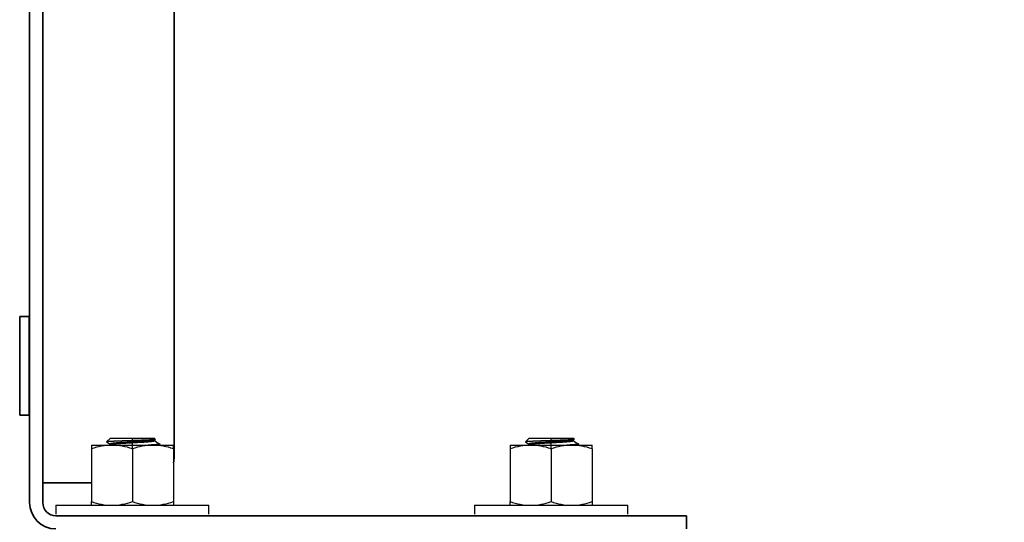
# Model space of a CAD drawing. Units: millimetres. Extents: x 38228 to 45788, y 26313 to 31659.
# Drawn here: x 40024 to 40174, y 30361 to 30437 of the extents above; entities that cross this region are included whole.
import ezdxf

# ---------------------------------------------------------------- set-up
doc = ezdxf.new("R2010")
doc.units = ezdxf.units.MM
doc.layers.add('Visible', color=7, linetype='Continuous', lineweight=35, true_color=0x22346e)
doc.layers.add('размеры', color=7, linetype='Continuous', lineweight=18)
doc.styles.add('ГОСТ 2.304', font='CS_Gost2304.shx')
doc.dimstyles.new('СПДС', dxfattribs={"dimscale": 100, "dimtxt": 2.5, "dimasz": 2.5, "dimexe": 2, "dimexo": 0.625, "dimgap": 1, "dimtad": 1, "dimdec": 0, "dimtxsty": 'ГОСТ 2.304', "dimblk": 'OBLIQUE', "dimblk1": 'OBLIQUE', "dimblk2": 'OBLIQUE', "dimcen": 2.5, "dimdle": 2, "dimadec": 0, "dimazin": 2, "dimtfac": 0.75, "dimtdec": 4, "dimtmove": 1, "dimatfit": 3, "dimfxl": 1, "dimtfill": 1, "dimtolj": 1, "dimarcsym": 1})

# ---------------------------------------------------------------- blocks, each defined once
blk = doc.blocks.new('_Oblique')
at = {"color": 0, "linetype": 'ByBlock', "lineweight": -2}
blk.add_line((-0.5, -0.5), (0.5, 0.5), dxfattribs=at)
blk = doc.blocks.new('*D29')
at = {"layer": 'Defpoints', "color": 0, "transparency": 16777216}
for p in [(40039.68, 30365.36), (41039.68, 30365.36), (41039.68, 30145.88)]:
    blk.add_point(p, dxfattribs=at)
at = {"layer": 'размеры', "color": 0, "lineweight": -2, "transparency": 16777216}
for p, q in [((40039.68, 30352.86), (40039.68, 30105.88)), ((41039.68, 30352.86), (41039.68, 30105.88)), ((39999.68, 30145.88), (41079.68, 30145.88))]:
    blk.add_line(p, q, dxfattribs=at)
at = {"layer": 'размеры', "color": 0, "lineweight": -2, "transparency": 16777216, "xscale": 50, "yscale": 50, "zscale": 50, "rotation": 180}
blk.add_blockref('_Oblique', (40039.68, 30145.88), dxfattribs=at)
at = {"layer": 'размеры', "color": 0, "lineweight": -2, "transparency": 16777216, "xscale": 50, "yscale": 50, "zscale": 50}
blk.add_blockref('_Oblique', (41039.68, 30145.88), dxfattribs=at)
at = {"layer": 'размеры', "color": 0, "transparency": 16777216, "insert": (40539.68, 30190.88), "char_height": 50, "attachment_point": 5, "style": 'ГОСТ 2.304', "bg_fill": 3, "box_fill_scale": 1.1, "bg_fill_color": 256, "bg_fill_true_color": 13158600, "bg_fill_transparency": 0}
blk.add_mtext('\\A1;1000', dxfattribs=at)
blk = doc.blocks.new('*D37')
at = {"layer": 'Defpoints', "color": 0, "transparency": 16777216}
for p in [(39537.33, 30630.86), (41537.33, 30629.36), (41537.33, 30027.65)]:
    blk.add_point(p, dxfattribs=at)
at = {"layer": 'размеры', "color": 0, "lineweight": -2, "transparency": 16777216}
for p, q in [((39537.33, 30618.36), (39537.33, 29987.65)), ((41537.33, 30616.86), (41537.33, 29987.65)), ((39497.33, 30027.65), (41577.33, 30027.65))]:
    blk.add_line(p, q, dxfattribs=at)
at = {"layer": 'размеры', "color": 0, "lineweight": -2, "transparency": 16777216, "xscale": 50, "yscale": 50, "zscale": 50, "rotation": 180}
blk.add_blockref('_Oblique', (39537.33, 30027.65), dxfattribs=at)
at = {"layer": 'размеры', "color": 0, "lineweight": -2, "transparency": 16777216, "xscale": 50, "yscale": 50, "zscale": 50}
blk.add_blockref('_Oblique', (41537.33, 30027.65), dxfattribs=at)
at = {"layer": 'размеры', "color": 0, "transparency": 16777216, "insert": (40537.33, 30074.58), "char_height": 50, "attachment_point": 5, "style": 'ГОСТ 2.304', "bg_fill": 3, "box_fill_scale": 1.1, "bg_fill_color": 256, "bg_fill_true_color": 13158600, "bg_fill_transparency": 0}
blk.add_mtext('\\A1;2000', dxfattribs=at)

msp = doc.modelspace()

# ---------------------------------------------------------------- linework, layer by layer
at = {"layer": 'Visible', "extrusion": (-1, -2e-16, 2.966e-13)}
for p, q in [((40025.58, 30363.86), (40025.58, 30459.86)), ((40027.58, 30363.86), (40027.58, 30459.86)), ((40047.58, 30370.86), (40047.58, 30459.22)), ((40024.07, 30392.19), (40024.07, 30377.19)), ((40025.52, 30392.19), (40024.07, 30392.19)), ((40025.52, 30392.19), (40025.52, 30377.19)), ((40025.58, 30388.13), (40025.52, 30388.15)), ((40025.58, 30380.79), (40025.52, 30380.79)), ((40025.52, 30377.19), (40024.07, 30377.19)), ((40027.58, 30366.86), (40031.08, 30366.86)), ((40031.08, 30366.86), (40034.99, 30366.86)), ((40029.58, 30361.86), (40110.58, 30361.86)), ((40125.58, 30361.86), (40110.58, 30361.86)), ((40125.58, 30361.86), (40125.58, 30359.86))]:
    msp.add_line(p, q, dxfattribs=at)
at = {"layer": 'Visible', "color": 159, "lineweight": 25, "true_color": 0x22346e}
for p, q in [((40037.9, 30373.7), (40037.31, 30373.11)), ((40037.32, 30373.11), (40037.31, 30373.11)), ((40037.31, 30373.11), (40037.31, 30373.11)), ((40037.31, 30373.11), (40037.31, 30373.1)), ((40037.31, 30373.1), (40037.85, 30372.78)), ((40037.31, 30373.1), (40037.31, 30373.1)), ((40037.31, 30373.1), (40037.31, 30373.1)), ((40037.33, 30373.12), (40037.32, 30373.11)), ((40037.34, 30373.12), (40037.33, 30373.12)), ((40037.36, 30373.12), (40037.34, 30373.12)), ((40037.39, 30373.13), (40037.36, 30373.12)), ((40037.41, 30373.13), (40037.39, 30373.13)), ((40037.44, 30373.14), (40037.41, 30373.13)), ((40037.48, 30373.14), (40037.44, 30373.14)), ((40037.51, 30373.14), (40037.48, 30373.14)), ((40037.55, 30373.15), (40037.51, 30373.14)), ((40037.59, 30373.15), (40037.55, 30373.15)), ((40037.63, 30373.15), (40037.59, 30373.15)), ((40037.68, 30373.16), (40037.63, 30373.15)), ((40037.73, 30373.16), (40037.68, 30373.16)), ((40037.78, 30373.16), (40037.73, 30373.16)), ((40037.84, 30373.17), (40037.78, 30373.16)), ((40037.91, 30373.17), (40037.84, 30373.17)), ((40037.9, 30373.7), (40044.56, 30373.7)), ((40037.97, 30373.18), (40037.91, 30373.17)), ((40038.04, 30373.18), (40037.97, 30373.18)), ((40038.11, 30373.18), (40038.04, 30373.18)), ((40038.19, 30373.19), (40038.11, 30373.18)), ((40038.27, 30373.19), (40038.19, 30373.19)), ((40038.34, 30373.19), (40038.27, 30373.19)), ((40038.42, 30373.2), (40038.34, 30373.19)), ((40038.5, 30373.2), (40038.42, 30373.2)), ((40038.58, 30373.2), (40038.5, 30373.2)), ((40038.66, 30373.21), (40038.58, 30373.2)), ((40038.75, 30373.21), (40038.66, 30373.21)), ((40038.85, 30373.22), (40038.75, 30373.21)), ((40038.94, 30373.22), (40038.85, 30373.22)), ((40039.05, 30373.22), (40038.94, 30373.22)), ((40039.15, 30373.23), (40039.05, 30373.22)), ((40039.25, 30373.23), (40039.15, 30373.23)), ((40039.36, 30373.23), (40039.25, 30373.23)), ((40039.47, 30373.24), (40039.36, 30373.23)), ((40039.56, 30373.24), (40039.47, 30373.24)), ((40039.66, 30373.25), (40039.56, 30373.24)), ((40039.72, 30373), (40039.63, 30373)), ((40039.76, 30373.25), (40039.66, 30373.25)), ((40039.81, 30373.01), (40039.72, 30373)), ((40039.87, 30373.25), (40039.76, 30373.25)), ((40039.91, 30373.02), (40039.81, 30373.01)), ((40039.97, 30373.26), (40039.87, 30373.25)), ((40040.01, 30373.02), (40039.91, 30373.02)), ((40040.07, 30373.26), (40039.97, 30373.26)), ((40040.1, 30373.03), (40040.01, 30373.02)), ((40040.18, 30373.26), (40040.07, 30373.26)), ((40040.2, 30373.03), (40040.1, 30373.03)), ((40040.28, 30373.27), (40040.18, 30373.26)), ((40040.3, 30373.04), (40040.2, 30373.03)), ((40040.39, 30373.27), (40040.28, 30373.27)), ((40040.4, 30373.05), (40040.3, 30373.04)), ((40040.49, 30373.27), (40040.39, 30373.27)), ((40040.51, 30373.05), (40040.4, 30373.05)), ((40040.6, 30373.28), (40040.49, 30373.27)), ((40040.61, 30373.06), (40040.51, 30373.05)), ((40040.71, 30373.28), (40040.6, 30373.28)), ((40040.71, 30373.06), (40040.61, 30373.06)), ((40040.82, 30373.28), (40040.71, 30373.28)), ((40040.82, 30373.07), (40040.71, 30373.06)), ((40040.92, 30373.29), (40040.82, 30373.28)), ((40040.92, 30373.08), (40040.82, 30373.07)), ((40041.03, 30373.29), (40040.92, 30373.29)), ((40041.02, 30373.08), (40040.92, 30373.08)), ((40041.13, 30373.09), (40041.02, 30373.08)), ((40041.14, 30373.3), (40041.03, 30373.29)), ((40041.23, 30373.09), (40041.13, 30373.09)), ((40041.25, 30373.3), (40041.14, 30373.3)), ((40041.23, 30371.99), (40041.23, 30373.7)), ((40041.33, 30373.1), (40041.23, 30373.09)), ((40041.36, 30373.3), (40041.25, 30373.3)), ((40041.43, 30373.1), (40041.33, 30373.1)), ((40041.47, 30373.31), (40041.36, 30373.3)), ((40041.54, 30373.11), (40041.43, 30373.1)), ((40041.57, 30373.31), (40041.47, 30373.31)), ((40041.64, 30373.12), (40041.54, 30373.11)), ((40041.68, 30373.31), (40041.57, 30373.31)), ((40041.74, 30373.12), (40041.64, 30373.12)), ((40041.79, 30373.32), (40041.68, 30373.31)), ((40041.85, 30373.13), (40041.74, 30373.12)), ((40041.89, 30373.32), (40041.79, 30373.32)), ((40041.95, 30373.13), (40041.85, 30373.13)), ((40042, 30373.32), (40041.89, 30373.32)), ((40042.05, 30373.14), (40041.95, 30373.13)), ((40042.1, 30373.33), (40042, 30373.32)), ((40042.15, 30373.15), (40042.05, 30373.14)), ((40042.21, 30373.33), (40042.1, 30373.33)), ((40042.25, 30373.15), (40042.15, 30373.15)), ((40042.26, 30373), (40042.16, 30373)), ((40042.31, 30373.33), (40042.21, 30373.33)), ((40042.35, 30373.16), (40042.25, 30373.15)), ((40042.36, 30373.01), (40042.26, 30373)), ((40042.41, 30373.34), (40042.31, 30373.33)), ((40042.45, 30373.17), (40042.35, 30373.16)), ((40042.45, 30373.01), (40042.36, 30373.01)), ((40042.51, 30373.34), (40042.41, 30373.34)), ((40042.55, 30373.17), (40042.45, 30373.17)), ((40042.55, 30373.02), (40042.45, 30373.01)), ((40042.61, 30373.35), (40042.51, 30373.34)), ((40042.64, 30373.18), (40042.55, 30373.17)), ((40042.65, 30373.03), (40042.55, 30373.02)), ((40042.71, 30373.35), (40042.61, 30373.35)), ((40042.74, 30373.18), (40042.64, 30373.18)), ((40042.74, 30373.03), (40042.65, 30373.03)), ((40042.81, 30373.35), (40042.71, 30373.35)), ((40042.83, 30373.19), (40042.74, 30373.18)), ((40042.84, 30373.04), (40042.74, 30373.03)), ((40042.9, 30373.36), (40042.81, 30373.35)), ((40042.92, 30373.2), (40042.83, 30373.19)), ((40042.93, 30373.04), (40042.84, 30373.04)), ((40043, 30373.36), (40042.9, 30373.36)), ((40043.01, 30373.2), (40042.92, 30373.2)), ((40043.02, 30373.05), (40042.93, 30373.04)), ((40043.09, 30373.36), (40043, 30373.36)), ((40043.1, 30373.21), (40043.01, 30373.2)), ((40043.1, 30373.06), (40043.02, 30373.05)), ((40043.18, 30373.37), (40043.09, 30373.36)), ((40043.18, 30373.21), (40043.1, 30373.21)), ((40043.19, 30373.06), (40043.1, 30373.06)), ((40043.27, 30373.37), (40043.18, 30373.37)), ((40043.26, 30373.22), (40043.18, 30373.21)), ((40043.27, 30373.07), (40043.19, 30373.06)), ((40043.35, 30373.22), (40043.26, 30373.22)), ((40043.36, 30373.37), (40043.27, 30373.37)), ((40043.35, 30373.07), (40043.27, 30373.07)), ((40043.43, 30373.23), (40043.35, 30373.22)), ((40043.43, 30373.08), (40043.35, 30373.07)), ((40043.44, 30373.38), (40043.36, 30373.37)), ((40043.5, 30373.24), (40043.43, 30373.23)), ((40043.51, 30373.08), (40043.43, 30373.08)), ((40043.52, 30373.38), (40043.44, 30373.38)), ((40043.58, 30373.24), (40043.5, 30373.24)), ((40043.59, 30373.09), (40043.51, 30373.08)), ((40043.61, 30373.38), (40043.52, 30373.38)), ((40043.65, 30373.25), (40043.58, 30373.24)), ((40043.66, 30373.1), (40043.59, 30373.09)), ((40043.68, 30373.39), (40043.61, 30373.38)), ((40043.72, 30373.25), (40043.65, 30373.25)), ((40043.73, 30373.1), (40043.66, 30373.1)), ((40043.76, 30373.39), (40043.68, 30373.39)), ((40043.79, 30373.26), (40043.72, 30373.25)), ((40043.8, 30373.11), (40043.73, 30373.1)), ((40043.83, 30373.4), (40043.76, 30373.39)), ((40043.86, 30373.27), (40043.79, 30373.26)), ((40043.87, 30373.11), (40043.8, 30373.11)), ((40043.9, 30373.4), (40043.83, 30373.4)), ((40043.93, 30373.27), (40043.86, 30373.27)), ((40043.93, 30373.12), (40043.87, 30373.11)), ((40043.97, 30373.4), (40043.9, 30373.4)), ((40043.99, 30373.28), (40043.93, 30373.27)), ((40043.99, 30373.13), (40043.93, 30373.12)), ((40044.04, 30373.41), (40043.97, 30373.4)), ((40044.05, 30373.28), (40043.99, 30373.28)), ((40044.05, 30373.13), (40043.99, 30373.13)), ((40044.1, 30373.41), (40044.04, 30373.41)), ((40044.1, 30373.29), (40044.05, 30373.28)), ((40044.11, 30373.14), (40044.05, 30373.13)), ((40044.17, 30373.41), (40044.1, 30373.41)), ((40044.16, 30373.3), (40044.1, 30373.29)), ((40044.16, 30373.15), (40044.11, 30373.14)), ((40044.21, 30373.3), (40044.16, 30373.3)), ((40044.21, 30373.15), (40044.16, 30373.15)), ((40044.22, 30373.42), (40044.17, 30373.41)), ((40044.25, 30373.31), (40044.21, 30373.3)), ((40044.26, 30373.16), (40044.21, 30373.15)), ((40044.28, 30373.42), (40044.22, 30373.42)), ((40044.3, 30373.31), (40044.25, 30373.31)), ((40044.3, 30373.16), (40044.26, 30373.16)), ((40044.33, 30373.43), (40044.28, 30373.42)), ((40044.34, 30373.32), (40044.3, 30373.31)), ((40044.35, 30373.17), (40044.3, 30373.16)), ((40044.38, 30373.43), (40044.33, 30373.43)), ((40044.38, 30373.33), (40044.34, 30373.32)), ((40044.38, 30373.18), (40044.35, 30373.17)), ((40044.43, 30373.43), (40044.38, 30373.43)), ((40044.41, 30373.33), (40044.38, 30373.33)), ((40044.42, 30373.18), (40044.38, 30373.18)), ((40044.45, 30373.34), (40044.41, 30373.33)), ((40044.45, 30373.19), (40044.42, 30373.18)), ((40044.48, 30373.44), (40044.43, 30373.43)), ((40044.48, 30373.34), (40044.45, 30373.34)), ((40044.48, 30373.19), (40044.45, 30373.19)), ((40044.52, 30373.44), (40044.48, 30373.44)), ((40044.5, 30373.35), (40044.48, 30373.34)), ((40044.51, 30373.2), (40044.48, 30373.19)), ((40044.53, 30373.35), (40044.5, 30373.35)), ((40044.53, 30373.2), (40044.51, 30373.2)), ((40044.56, 30373.44), (40044.52, 30373.44)), ((40044.55, 30373.36), (40044.53, 30373.35)), ((40044.55, 30373.21), (40044.53, 30373.2)), ((40044.56, 30373.37), (40044.55, 30373.36)), ((40044.57, 30373.22), (40044.55, 30373.21)), ((40044.77, 30373.49), (40044.56, 30373.7)), ((40044.59, 30373.45), (40044.56, 30373.44)), ((40044.58, 30373.37), (40044.56, 30373.37)), ((40044.58, 30373.22), (40044.57, 30373.22)), ((40044.59, 30373.38), (40044.58, 30373.37)), ((40044.59, 30373.23), (40044.58, 30373.22)), ((40044.59, 30373.38), (40044.76, 30373.48)), ((40044.62, 30373.45), (40044.59, 30373.45)), ((40044.6, 30373.23), (40044.59, 30373.23)), ((40044.6, 30373.24), (40044.6, 30373.39)), ((40044.6, 30373.24), (40044.6, 30373.24)), ((40044.6, 30373.24), (40044.6, 30373.23)), ((40044.65, 30373.45), (40044.62, 30373.45)), ((40044.68, 30373.46), (40044.65, 30373.45)), ((40044.7, 30373.46), (40044.68, 30373.46)), ((40044.72, 30373.47), (40044.7, 30373.46)), ((40044.74, 30373.47), (40044.72, 30373.47)), ((40044.75, 30373.47), (40044.74, 30373.47)), ((40044.76, 30373.48), (40044.75, 30373.47)), ((40044.77, 30373.48), (40044.76, 30373.48)), ((40044.76, 30373.48), (40044.76, 30373.48)), ((40044.77, 30373.49), (40044.77, 30373.49)), ((40044.77, 30373.49), (40044.77, 30373.48)), ((40101.65, 30373.7), (40101.05, 30373.11)), ((40101.06, 30373.11), (40101.05, 30373.11)), ((40101.05, 30373.11), (40101.05, 30373.1)), ((40101.05, 30373.1), (40101.05, 30373.1)), ((40101.05, 30373.1), (40101.06, 30373.1)), ((40101.08, 30373.12), (40101.06, 30373.11)), ((40101.06, 30373.11), (40101.06, 30373.11)), ((40101.06, 30373.1), (40101.6, 30372.78)), ((40101.09, 30373.12), (40101.08, 30373.12)), ((40101.11, 30373.12), (40101.09, 30373.12)), ((40101.13, 30373.13), (40101.11, 30373.12)), ((40101.16, 30373.13), (40101.13, 30373.13)), ((40101.19, 30373.14), (40101.16, 30373.13)), ((40101.22, 30373.14), (40101.19, 30373.14)), ((40101.26, 30373.14), (40101.22, 30373.14)), ((40101.3, 30373.15), (40101.26, 30373.14)), ((40101.34, 30373.15), (40101.3, 30373.15)), ((40101.38, 30373.15), (40101.34, 30373.15)), ((40101.43, 30373.16), (40101.38, 30373.15)), ((40101.48, 30373.16), (40101.43, 30373.16)), ((40101.53, 30373.16), (40101.48, 30373.16)), ((40101.59, 30373.17), (40101.53, 30373.16)), ((40101.65, 30373.17), (40101.59, 30373.17)), ((40101.65, 30373.7), (40108.3, 30373.7)), ((40101.72, 30373.18), (40101.65, 30373.17)), ((40101.79, 30373.18), (40101.72, 30373.18)), ((40101.86, 30373.18), (40101.79, 30373.18)), ((40101.94, 30373.19), (40101.86, 30373.18)), ((40102.01, 30373.19), (40101.94, 30373.19)), ((40102.09, 30373.19), (40102.01, 30373.19)), ((40102.17, 30373.2), (40102.09, 30373.19)), ((40102.24, 30373.2), (40102.17, 30373.2)), ((40102.33, 30373.2), (40102.24, 30373.2)), ((40102.41, 30373.21), (40102.33, 30373.2)), ((40102.5, 30373.21), (40102.41, 30373.21)), ((40102.59, 30373.22), (40102.5, 30373.21)), ((40102.69, 30373.22), (40102.59, 30373.22)), ((40102.79, 30373.22), (40102.69, 30373.22)), ((40102.89, 30373.23), (40102.79, 30373.22)), ((40103, 30373.23), (40102.89, 30373.23)), ((40103.1, 30373.23), (40103, 30373.23)), ((40103.21, 30373.24), (40103.1, 30373.23)), ((40103.31, 30373.24), (40103.21, 30373.24)), ((40103.41, 30373.25), (40103.31, 30373.24)), ((40103.46, 30373), (40103.37, 30373)), ((40103.51, 30373.25), (40103.41, 30373.25)), ((40103.56, 30373.01), (40103.46, 30373)), ((40103.61, 30373.25), (40103.51, 30373.25)), ((40103.65, 30373.02), (40103.56, 30373.01)), ((40103.72, 30373.26), (40103.61, 30373.25)), ((40103.75, 30373.02), (40103.65, 30373.02)), ((40103.82, 30373.26), (40103.72, 30373.26)), ((40103.85, 30373.03), (40103.75, 30373.02)), ((40103.92, 30373.26), (40103.82, 30373.26)), ((40103.95, 30373.03), (40103.85, 30373.03)), ((40104.03, 30373.27), (40103.92, 30373.26)), ((40104.05, 30373.04), (40103.95, 30373.03)), ((40104.13, 30373.27), (40104.03, 30373.27)), ((40104.15, 30373.05), (40104.05, 30373.04)), ((40104.24, 30373.27), (40104.13, 30373.27)), ((40104.25, 30373.05), (40104.15, 30373.05)), ((40104.35, 30373.28), (40104.24, 30373.27)), ((40104.36, 30373.06), (40104.25, 30373.05)), ((40104.45, 30373.28), (40104.35, 30373.28)), ((40104.46, 30373.06), (40104.36, 30373.06)), ((40104.56, 30373.28), (40104.45, 30373.28)), ((40104.56, 30373.07), (40104.46, 30373.06)), ((40104.67, 30373.29), (40104.56, 30373.28)), ((40104.66, 30373.08), (40104.56, 30373.07)), ((40104.77, 30373.08), (40104.66, 30373.08)), ((40104.78, 30373.29), (40104.67, 30373.29)), ((40104.87, 30373.09), (40104.77, 30373.08)), ((40104.89, 30373.3), (40104.78, 30373.29)), ((40104.97, 30373.09), (40104.87, 30373.09)), ((40105, 30373.3), (40104.89, 30373.3)), ((40104.97, 30371.99), (40104.97, 30373.7)), ((40105.08, 30373.1), (40104.97, 30373.09)), ((40105.1, 30373.3), (40105, 30373.3)), ((40105.18, 30373.1), (40105.08, 30373.1)), ((40105.21, 30373.31), (40105.1, 30373.3)), ((40105.28, 30373.11), (40105.18, 30373.1)), ((40105.32, 30373.31), (40105.21, 30373.31)), ((40105.39, 30373.12), (40105.28, 30373.11)), ((40105.43, 30373.31), (40105.32, 30373.31)), ((40105.49, 30373.12), (40105.39, 30373.12)), ((40105.53, 30373.32), (40105.43, 30373.31)), ((40105.59, 30373.13), (40105.49, 30373.12)), ((40105.64, 30373.32), (40105.53, 30373.32)), ((40105.7, 30373.13), (40105.59, 30373.13)), ((40105.74, 30373.32), (40105.64, 30373.32)), ((40105.8, 30373.14), (40105.7, 30373.13)), ((40105.85, 30373.33), (40105.74, 30373.32)), ((40105.9, 30373.15), (40105.8, 30373.14)), ((40105.95, 30373.33), (40105.85, 30373.33)), ((40106, 30373.15), (40105.9, 30373.15)), ((40106, 30373), (40105.9, 30373)), ((40106.06, 30373.33), (40105.95, 30373.33)), ((40106.1, 30373.16), (40106, 30373.15)), ((40106.1, 30373.01), (40106, 30373)), ((40106.16, 30373.34), (40106.06, 30373.33)), ((40106.2, 30373.17), (40106.1, 30373.16)), ((40106.2, 30373.01), (40106.1, 30373.01)), ((40106.26, 30373.34), (40106.16, 30373.34)), ((40106.29, 30373.17), (40106.2, 30373.17)), ((40106.3, 30373.02), (40106.2, 30373.01)), ((40106.36, 30373.35), (40106.26, 30373.34)), ((40106.39, 30373.18), (40106.29, 30373.17)), ((40106.39, 30373.03), (40106.3, 30373.02)), ((40106.46, 30373.35), (40106.36, 30373.35)), ((40106.48, 30373.18), (40106.39, 30373.18)), ((40106.49, 30373.03), (40106.39, 30373.03)), ((40106.55, 30373.35), (40106.46, 30373.35)), ((40106.58, 30373.19), (40106.48, 30373.18)), ((40106.58, 30373.04), (40106.49, 30373.03)), ((40106.65, 30373.36), (40106.55, 30373.35)), ((40106.67, 30373.2), (40106.58, 30373.19)), ((40106.67, 30373.04), (40106.58, 30373.04)), ((40106.74, 30373.36), (40106.65, 30373.36)), ((40106.76, 30373.2), (40106.67, 30373.2)), ((40106.76, 30373.05), (40106.67, 30373.04)), ((40106.83, 30373.36), (40106.74, 30373.36)), ((40106.84, 30373.21), (40106.76, 30373.2)), ((40106.85, 30373.06), (40106.76, 30373.05)), ((40106.93, 30373.37), (40106.83, 30373.36)), ((40106.93, 30373.21), (40106.84, 30373.21)), ((40106.93, 30373.06), (40106.85, 30373.06)), ((40107.01, 30373.37), (40106.93, 30373.37)), ((40107.01, 30373.22), (40106.93, 30373.21)), ((40107.02, 30373.07), (40106.93, 30373.06)), ((40107.1, 30373.37), (40107.01, 30373.37)), ((40107.09, 30373.22), (40107.01, 30373.22)), ((40107.1, 30373.07), (40107.02, 30373.07)), ((40107.17, 30373.23), (40107.09, 30373.22)), ((40107.19, 30373.38), (40107.1, 30373.37)), ((40107.18, 30373.08), (40107.1, 30373.07)), ((40107.25, 30373.24), (40107.17, 30373.23)), ((40107.26, 30373.08), (40107.18, 30373.08)), ((40107.27, 30373.38), (40107.19, 30373.38)), ((40107.32, 30373.24), (40107.25, 30373.24)), ((40107.33, 30373.09), (40107.26, 30373.08)), ((40107.35, 30373.38), (40107.27, 30373.38)), ((40107.4, 30373.25), (40107.32, 30373.24)), ((40107.41, 30373.1), (40107.33, 30373.09)), ((40107.43, 30373.39), (40107.35, 30373.38)), ((40107.47, 30373.25), (40107.4, 30373.25)), ((40107.48, 30373.1), (40107.41, 30373.1)), ((40107.51, 30373.39), (40107.43, 30373.39)), ((40107.54, 30373.26), (40107.47, 30373.25)), ((40107.55, 30373.11), (40107.48, 30373.1)), ((40107.58, 30373.4), (40107.51, 30373.39)), ((40107.61, 30373.27), (40107.54, 30373.26)), ((40107.61, 30373.11), (40107.55, 30373.11)), ((40107.65, 30373.4), (40107.58, 30373.4)), ((40107.67, 30373.27), (40107.61, 30373.27)), ((40107.68, 30373.12), (40107.61, 30373.11)), ((40107.72, 30373.4), (40107.65, 30373.4)), ((40107.73, 30373.28), (40107.67, 30373.27)), ((40107.74, 30373.13), (40107.68, 30373.12)), ((40107.79, 30373.41), (40107.72, 30373.4)), ((40107.79, 30373.28), (40107.73, 30373.28)), ((40107.8, 30373.13), (40107.74, 30373.13)), ((40107.85, 30373.41), (40107.79, 30373.41)), ((40107.85, 30373.29), (40107.79, 30373.28)), ((40107.85, 30373.14), (40107.8, 30373.13)), ((40107.91, 30373.41), (40107.85, 30373.41)), ((40107.9, 30373.3), (40107.85, 30373.29)), ((40107.91, 30373.15), (40107.85, 30373.14)), ((40107.95, 30373.3), (40107.9, 30373.3)), ((40107.97, 30373.42), (40107.91, 30373.41)), ((40107.96, 30373.15), (40107.91, 30373.15)), ((40108, 30373.31), (40107.95, 30373.3)), ((40108.01, 30373.16), (40107.96, 30373.15)), ((40108.03, 30373.42), (40107.97, 30373.42)), ((40108.04, 30373.31), (40108, 30373.31)), ((40108.05, 30373.16), (40108.01, 30373.16)), ((40108.08, 30373.43), (40108.03, 30373.42)), ((40108.09, 30373.32), (40108.04, 30373.31)), ((40108.09, 30373.17), (40108.05, 30373.16)), ((40108.13, 30373.43), (40108.08, 30373.43)), ((40108.13, 30373.33), (40108.09, 30373.32)), ((40108.13, 30373.18), (40108.09, 30373.17)), ((40108.18, 30373.43), (40108.13, 30373.43)), ((40108.16, 30373.33), (40108.13, 30373.33)), ((40108.17, 30373.18), (40108.13, 30373.18)), ((40108.19, 30373.34), (40108.16, 30373.33)), ((40108.2, 30373.19), (40108.17, 30373.18)), ((40108.22, 30373.44), (40108.18, 30373.43)), ((40108.22, 30373.34), (40108.19, 30373.34)), ((40108.23, 30373.19), (40108.2, 30373.19)), ((40108.26, 30373.44), (40108.22, 30373.44)), ((40108.25, 30373.35), (40108.22, 30373.34)), ((40108.25, 30373.2), (40108.23, 30373.19)), ((40108.27, 30373.35), (40108.25, 30373.35)), ((40108.28, 30373.2), (40108.25, 30373.2)), ((40108.3, 30373.44), (40108.26, 30373.44)), ((40108.29, 30373.36), (40108.27, 30373.35)), ((40108.3, 30373.21), (40108.28, 30373.2)), ((40108.31, 30373.37), (40108.29, 30373.36)), ((40108.51, 30373.49), (40108.3, 30373.7)), ((40108.34, 30373.45), (40108.3, 30373.44)), ((40108.31, 30373.22), (40108.3, 30373.21)), ((40108.32, 30373.37), (40108.31, 30373.37)), ((40108.33, 30373.22), (40108.31, 30373.22)), ((40108.33, 30373.38), (40108.32, 30373.37)), ((40108.33, 30373.38), (40108.51, 30373.48)), ((40108.34, 30373.23), (40108.33, 30373.22)), ((40108.37, 30373.45), (40108.34, 30373.45)), ((40108.35, 30373.24), (40108.34, 30373.23)), ((40108.34, 30373.23), (40108.34, 30373.23)), ((40108.35, 30373.24), (40108.35, 30373.39)), ((40108.35, 30373.24), (40108.35, 30373.24)), ((40108.4, 30373.45), (40108.37, 30373.45)), ((40108.42, 30373.46), (40108.4, 30373.45)), ((40108.45, 30373.46), (40108.42, 30373.46)), ((40108.47, 30373.47), (40108.45, 30373.46)), ((40108.48, 30373.47), (40108.47, 30373.47)), ((40108.5, 30373.47), (40108.48, 30373.47)), ((40108.51, 30373.48), (40108.5, 30373.48)), ((40108.5, 30373.48), (40108.5, 30373.47)), ((40108.51, 30373.49), (40108.51, 30373.49)), ((40108.51, 30373.49), (40108.51, 30373.48)), ((40108.51, 30373.48), (40108.51, 30373.48)), ((40034.99, 30372.61), (40034.99, 30372.05)), ((40034.99, 30372.61), (40038.11, 30372.61)), ((40034.99, 30372.05), (40034.99, 30364.01)), ((40037.86, 30372.8), (40037.85, 30372.79)), ((40037.85, 30372.79), (40037.85, 30372.65)), ((40037.87, 30372.81), (40037.86, 30372.8)), ((40037.86, 30372.8), (40037.86, 30372.8)), ((40037.88, 30372.81), (40037.87, 30372.81)), ((40037.88, 30372.66), (40037.87, 30372.66)), ((40037.89, 30372.82), (40037.88, 30372.81)), ((40037.89, 30372.67), (40037.88, 30372.66)), ((40037.91, 30372.83), (40037.89, 30372.82)), ((40037.91, 30372.67), (40037.89, 30372.67)), ((40037.93, 30372.83), (40037.91, 30372.83)), ((40037.93, 30372.68), (40037.91, 30372.67)), ((40037.95, 30372.84), (40037.93, 30372.83)), ((40037.95, 30372.69), (40037.93, 30372.68)), ((40037.98, 30372.84), (40037.95, 30372.84)), ((40037.98, 30372.69), (40037.95, 30372.69)), ((40038.01, 30372.85), (40037.98, 30372.84)), ((40038.01, 30372.7), (40037.98, 30372.69)), ((40038.04, 30372.86), (40038.01, 30372.85)), ((40038.04, 30372.7), (40038.01, 30372.7)), ((40038.08, 30372.86), (40038.04, 30372.86)), ((40038.07, 30372.71), (40038.04, 30372.7)), ((40038.11, 30372.71), (40038.07, 30372.71)), ((40038.12, 30372.87), (40038.08, 30372.86)), ((40038.15, 30372.72), (40038.11, 30372.71)), ((40038.11, 30372.61), (40044.35, 30372.61)), ((40038.16, 30372.87), (40038.12, 30372.87)), ((40038.2, 30372.73), (40038.15, 30372.72)), ((40038.2, 30372.88), (40038.16, 30372.87)), ((40038.25, 30372.88), (40038.2, 30372.88)), ((40038.24, 30372.73), (40038.2, 30372.73)), ((40038.29, 30372.74), (40038.24, 30372.73)), ((40038.3, 30372.89), (40038.25, 30372.88)), ((40038.35, 30372.74), (40038.29, 30372.74)), ((40038.35, 30372.9), (40038.3, 30372.89)), ((40038.41, 30372.9), (40038.35, 30372.9)), ((40038.4, 30372.75), (40038.35, 30372.74)), ((40038.46, 30372.76), (40038.4, 30372.75)), ((40038.47, 30372.91), (40038.41, 30372.9)), ((40038.52, 30372.76), (40038.46, 30372.76)), ((40038.53, 30372.92), (40038.47, 30372.91)), ((40038.59, 30372.77), (40038.52, 30372.76)), ((40038.6, 30372.92), (40038.53, 30372.92)), ((40038.66, 30372.78), (40038.59, 30372.77)), ((40038.66, 30372.93), (40038.6, 30372.92)), ((40038.73, 30372.93), (40038.66, 30372.93)), ((40038.72, 30372.78), (40038.66, 30372.78)), ((40038.8, 30372.79), (40038.72, 30372.78)), ((40038.8, 30372.94), (40038.73, 30372.93)), ((40038.88, 30372.95), (40038.8, 30372.94)), ((40038.87, 30372.79), (40038.8, 30372.79)), ((40038.95, 30372.8), (40038.87, 30372.79)), ((40038.95, 30372.95), (40038.88, 30372.95)), ((40039.03, 30372.96), (40038.95, 30372.95)), ((40039.02, 30372.81), (40038.95, 30372.8)), ((40039.1, 30372.81), (40039.02, 30372.81)), ((40039.11, 30372.96), (40039.03, 30372.96)), ((40039.19, 30372.82), (40039.1, 30372.81)), ((40039.19, 30372.97), (40039.11, 30372.96)), ((40039.27, 30372.97), (40039.19, 30372.97)), ((40039.27, 30372.82), (40039.19, 30372.82)), ((40039.36, 30372.98), (40039.27, 30372.97)), ((40039.35, 30372.83), (40039.27, 30372.82)), ((40039.44, 30372.83), (40039.35, 30372.83)), ((40039.45, 30372.99), (40039.36, 30372.98)), ((40039.53, 30372.84), (40039.44, 30372.83)), ((40039.53, 30372.99), (40039.45, 30372.99)), ((40039.63, 30373), (40039.53, 30372.99)), ((40039.62, 30372.85), (40039.53, 30372.84)), ((40039.71, 30372.85), (40039.62, 30372.85)), ((40039.81, 30372.86), (40039.71, 30372.85)), ((40039.9, 30372.86), (40039.81, 30372.86)), ((40040, 30372.87), (40039.9, 30372.86)), ((40040.1, 30372.88), (40040, 30372.87)), ((40040.2, 30372.88), (40040.1, 30372.88)), ((40040.3, 30372.89), (40040.2, 30372.88)), ((40040.4, 30372.89), (40040.3, 30372.89)), ((40040.5, 30372.9), (40040.4, 30372.89)), ((40040.61, 30372.91), (40040.5, 30372.9)), ((40040.71, 30372.91), (40040.61, 30372.91)), ((40040.81, 30372.92), (40040.71, 30372.91)), ((40040.92, 30372.92), (40040.81, 30372.92)), ((40041.02, 30372.93), (40040.92, 30372.92)), ((40041.12, 30372.94), (40041.02, 30372.93)), ((40041.23, 30372.94), (40041.12, 30372.94)), ((40041.33, 30372.95), (40041.23, 30372.94)), ((40041.23, 30372.05), (40041.23, 30364.01)), ((40041.43, 30372.95), (40041.33, 30372.95)), ((40041.54, 30372.96), (40041.43, 30372.95)), ((40041.64, 30372.97), (40041.54, 30372.96)), ((40041.74, 30372.97), (40041.64, 30372.97)), ((40041.85, 30372.98), (40041.74, 30372.97)), ((40041.95, 30372.98), (40041.85, 30372.98)), ((40042.05, 30372.99), (40041.95, 30372.98)), ((40042.16, 30373), (40042.05, 30372.99)), ((40043.73, 30372.61), (40043.63, 30372.61)), ((40043.83, 30372.62), (40043.73, 30372.61)), ((40043.93, 30372.62), (40043.83, 30372.62)), ((40044.02, 30372.63), (40043.93, 30372.62)), ((40044.11, 30372.64), (40044.02, 30372.63)), ((40044.21, 30372.64), (40044.11, 30372.64)), ((40044.29, 30372.65), (40044.21, 30372.64)), ((40044.38, 30372.65), (40044.29, 30372.65)), ((40044.35, 30372.61), (40047.47, 30372.61)), ((40044.46, 30372.66), (40044.38, 30372.65)), ((40044.54, 30372.67), (40044.46, 30372.66)), ((40044.62, 30372.67), (40044.54, 30372.67)), ((40044.69, 30372.68), (40044.62, 30372.67)), ((40044.76, 30372.68), (40044.69, 30372.68)), ((40044.83, 30372.69), (40044.76, 30372.68)), ((40044.89, 30372.7), (40044.83, 30372.69)), ((40044.95, 30372.7), (40044.89, 30372.7)), ((40045, 30372.71), (40044.95, 30372.7)), ((40045.06, 30372.71), (40045, 30372.71)), ((40045.1, 30372.72), (40045.06, 30372.71)), ((40045.15, 30372.73), (40045.1, 30372.72)), ((40045.19, 30372.73), (40045.15, 30372.73)), ((40045.23, 30372.74), (40045.19, 30372.73)), ((40045.26, 30372.74), (40045.23, 30372.74)), ((40045.29, 30372.75), (40045.26, 30372.74)), ((40045.31, 30372.75), (40045.29, 30372.75)), ((40045.34, 30372.76), (40045.31, 30372.75)), ((40045.35, 30372.61), (40045.33, 30372.61)), ((40045.36, 30372.77), (40045.34, 30372.76)), ((40045.36, 30372.62), (40045.35, 30372.61)), ((40045.37, 30372.77), (40045.36, 30372.77)), ((40045.38, 30372.62), (40045.36, 30372.62)), ((40045.38, 30372.78), (40045.37, 30372.77)), ((40045.38, 30372.81), (40045.38, 30372.8)), ((40045.38, 30372.8), (40045.39, 30372.8)), ((40045.39, 30372.78), (40045.38, 30372.78)), ((40045.39, 30372.64), (40045.38, 30372.63)), ((40045.38, 30372.63), (40045.38, 30372.62)), ((40045.39, 30372.8), (40045.39, 30372.79)), ((40045.39, 30372.79), (40045.39, 30372.78)), ((40045.39, 30372.64), (40045.39, 30372.79)), ((40045.39, 30372.64), (40045.39, 30372.64)), ((40047.47, 30372.05), (40047.47, 30372.61)), ((40047.47, 30372.05), (40047.47, 30364.01)), ((40098.73, 30372.61), (40098.73, 30372.05)), ((40098.73, 30372.61), (40101.85, 30372.61)), ((40098.73, 30372.05), (40098.73, 30364.01)), ((40101.61, 30372.8), (40101.6, 30372.8)), ((40101.6, 30372.8), (40101.6, 30372.79)), ((40101.6, 30372.79), (40101.6, 30372.65)), ((40101.62, 30372.81), (40101.61, 30372.81)), ((40101.61, 30372.81), (40101.61, 30372.8)), ((40101.64, 30372.82), (40101.62, 30372.81)), ((40101.64, 30372.67), (40101.62, 30372.66)), ((40101.62, 30372.66), (40101.62, 30372.66)), ((40101.66, 30372.83), (40101.64, 30372.82)), ((40101.65, 30372.67), (40101.64, 30372.67)), ((40101.67, 30372.68), (40101.65, 30372.67)), ((40101.68, 30372.83), (40101.66, 30372.83)), ((40101.7, 30372.69), (40101.67, 30372.68)), ((40101.7, 30372.84), (40101.68, 30372.83)), ((40101.73, 30372.84), (40101.7, 30372.84)), ((40101.72, 30372.69), (40101.7, 30372.69)), ((40101.75, 30372.7), (40101.72, 30372.69)), ((40101.76, 30372.85), (40101.73, 30372.84)), ((40101.78, 30372.7), (40101.75, 30372.7)), ((40101.79, 30372.86), (40101.76, 30372.85)), ((40101.82, 30372.71), (40101.78, 30372.7)), ((40101.82, 30372.86), (40101.79, 30372.86)), ((40101.86, 30372.87), (40101.82, 30372.86)), ((40101.86, 30372.71), (40101.82, 30372.71)), ((40101.85, 30372.61), (40108.1, 30372.61)), ((40101.9, 30372.87), (40101.86, 30372.87)), ((40101.9, 30372.72), (40101.86, 30372.71)), ((40101.95, 30372.88), (40101.9, 30372.87)), ((40101.94, 30372.73), (40101.9, 30372.72)), ((40101.99, 30372.73), (40101.94, 30372.73)), ((40102, 30372.88), (40101.95, 30372.88)), ((40102.04, 30372.74), (40101.99, 30372.73)), ((40102.05, 30372.89), (40102, 30372.88)), ((40102.09, 30372.74), (40102.04, 30372.74)), ((40102.1, 30372.9), (40102.05, 30372.89)), ((40102.15, 30372.75), (40102.09, 30372.74)), ((40102.16, 30372.9), (40102.1, 30372.9)), ((40102.21, 30372.76), (40102.15, 30372.75)), ((40102.22, 30372.91), (40102.16, 30372.9)), ((40102.27, 30372.76), (40102.21, 30372.76)), ((40102.28, 30372.92), (40102.22, 30372.91)), ((40102.33, 30372.77), (40102.27, 30372.76)), ((40102.34, 30372.92), (40102.28, 30372.92)), ((40102.4, 30372.78), (40102.33, 30372.77)), ((40102.41, 30372.93), (40102.34, 30372.92)), ((40102.47, 30372.78), (40102.4, 30372.78)), ((40102.48, 30372.93), (40102.41, 30372.93)), ((40102.54, 30372.79), (40102.47, 30372.78)), ((40102.55, 30372.94), (40102.48, 30372.93)), ((40102.62, 30372.79), (40102.54, 30372.79)), ((40102.62, 30372.95), (40102.55, 30372.94)), ((40102.7, 30372.95), (40102.62, 30372.95)), ((40102.69, 30372.8), (40102.62, 30372.79)), ((40102.77, 30372.81), (40102.69, 30372.8)), ((40102.78, 30372.96), (40102.7, 30372.95)), ((40102.85, 30372.81), (40102.77, 30372.81)), ((40102.86, 30372.96), (40102.78, 30372.96)), ((40102.93, 30372.82), (40102.85, 30372.81)), ((40102.94, 30372.97), (40102.86, 30372.96)), ((40103.01, 30372.82), (40102.93, 30372.82)), ((40103.02, 30372.97), (40102.94, 30372.97)), ((40103.1, 30372.83), (40103.01, 30372.82)), ((40103.1, 30372.98), (40103.02, 30372.97)), ((40103.19, 30372.99), (40103.1, 30372.98)), ((40103.19, 30372.83), (40103.1, 30372.83)), ((40103.28, 30372.99), (40103.19, 30372.99)), ((40103.27, 30372.84), (40103.19, 30372.83)), ((40103.37, 30372.85), (40103.27, 30372.84)), ((40103.37, 30373), (40103.28, 30372.99)), ((40103.46, 30372.85), (40103.37, 30372.85)), ((40103.55, 30372.86), (40103.46, 30372.85)), ((40103.65, 30372.86), (40103.55, 30372.86)), ((40103.75, 30372.87), (40103.65, 30372.86)), ((40103.85, 30372.88), (40103.75, 30372.87)), ((40103.94, 30372.88), (40103.85, 30372.88)), ((40104.05, 30372.89), (40103.94, 30372.88)), ((40104.15, 30372.89), (40104.05, 30372.89)), ((40104.25, 30372.9), (40104.15, 30372.89)), ((40104.35, 30372.91), (40104.25, 30372.9)), ((40104.46, 30372.91), (40104.35, 30372.91)), ((40104.56, 30372.92), (40104.46, 30372.91)), ((40104.66, 30372.92), (40104.56, 30372.92)), ((40104.77, 30372.93), (40104.66, 30372.92)), ((40104.87, 30372.94), (40104.77, 30372.93)), ((40104.97, 30372.94), (40104.87, 30372.94)), ((40105.08, 30372.95), (40104.97, 30372.94)), ((40104.97, 30372.05), (40104.97, 30364.01)), ((40105.18, 30372.95), (40105.08, 30372.95)), ((40105.28, 30372.96), (40105.18, 30372.95)), ((40105.39, 30372.97), (40105.28, 30372.96)), ((40105.49, 30372.97), (40105.39, 30372.97)), ((40105.59, 30372.98), (40105.49, 30372.97)), ((40105.7, 30372.98), (40105.59, 30372.98)), ((40105.8, 30372.99), (40105.7, 30372.98)), ((40105.9, 30373), (40105.8, 30372.99)), ((40107.47, 30372.61), (40107.38, 30372.61)), ((40107.57, 30372.62), (40107.47, 30372.61)), ((40107.67, 30372.62), (40107.57, 30372.62)), ((40107.77, 30372.63), (40107.67, 30372.62)), ((40107.86, 30372.64), (40107.77, 30372.63)), ((40107.95, 30372.64), (40107.86, 30372.64)), ((40108.04, 30372.65), (40107.95, 30372.64)), ((40108.13, 30372.65), (40108.04, 30372.65)), ((40108.1, 30372.61), (40111.22, 30372.61)), ((40108.21, 30372.66), (40108.13, 30372.65)), ((40108.29, 30372.67), (40108.21, 30372.66)), ((40108.36, 30372.67), (40108.29, 30372.67)), ((40108.44, 30372.68), (40108.36, 30372.67)), ((40108.51, 30372.68), (40108.44, 30372.68)), ((40108.57, 30372.69), (40108.51, 30372.68)), ((40108.64, 30372.7), (40108.57, 30372.69)), ((40108.69, 30372.7), (40108.64, 30372.7)), ((40108.75, 30372.71), (40108.69, 30372.7)), ((40108.8, 30372.71), (40108.75, 30372.71)), ((40108.85, 30372.72), (40108.8, 30372.71)), ((40108.89, 30372.73), (40108.85, 30372.72)), ((40108.93, 30372.73), (40108.89, 30372.73)), ((40108.97, 30372.74), (40108.93, 30372.73)), ((40109.01, 30372.74), (40108.97, 30372.74)), ((40109.03, 30372.75), (40109.01, 30372.74)), ((40109.06, 30372.75), (40109.03, 30372.75)), ((40109.08, 30372.76), (40109.06, 30372.75)), ((40109.1, 30372.77), (40109.08, 30372.76)), ((40109.09, 30372.61), (40109.08, 30372.61)), ((40109.11, 30372.62), (40109.09, 30372.61)), ((40109.12, 30372.77), (40109.1, 30372.77)), ((40109.12, 30372.62), (40109.11, 30372.62)), ((40109.12, 30372.81), (40109.13, 30372.8)), ((40109.13, 30372.78), (40109.12, 30372.77)), ((40109.13, 30372.63), (40109.12, 30372.62)), ((40109.13, 30372.8), (40109.13, 30372.8)), ((40109.13, 30372.8), (40109.14, 30372.79)), ((40109.14, 30372.79), (40109.13, 30372.78)), ((40109.13, 30372.78), (40109.13, 30372.78)), ((40109.13, 30372.64), (40109.13, 30372.64)), ((40109.13, 30372.64), (40109.13, 30372.63)), ((40109.14, 30372.64), (40109.14, 30372.79)), ((40111.22, 30372.05), (40111.22, 30372.61)), ((40111.22, 30372.05), (40111.22, 30364.01)), ((40034.99, 30363.45), (40034.99, 30364.01)), ((40047.47, 30364.01), (40047.47, 30363.45)), ((40098.73, 30363.45), (40098.73, 30364.01)), ((40111.22, 30364.01), (40111.22, 30363.45)), ((40029.58, 30363.45), (40052.88, 30363.45)), ((40029.58, 30363.45), (40029.58, 30362.12)), ((40052.88, 30362.12), (40052.88, 30363.45)), ((40093.32, 30363.45), (40116.63, 30363.45)), ((40093.32, 30363.45), (40093.32, 30362.12)), ((40116.63, 30362.12), (40116.63, 30363.45))]:
    msp.add_line(p, q, dxfattribs=at)
at = {"layer": 'Visible'}
for centre, radius, start, end in [((40032.21, 30382.01), 6.7, 184.0111, 188.786), ((40043.58, 30370.86), 4, 346.3392, 0), ((40029.58, 30363.86), 4, 180, 270), ((40029.58, 30363.86), 2, 180, 270)]:
    msp.add_arc(centre, radius, start, end, dxfattribs=at)
at = {"layer": 'Visible', "color": 159, "lineweight": 25, "true_color": 0x22346e}
for centre, radius, start, end in [((40685.75, 31478.4), 1277.66, 239.87989, 239.91994), ((40749.5, 31478.4), 1277.66, 239.87989, 239.91994), ((40038.24, 30362.84), 9.77, 90.7884, 109.4677), ((39407.31, 31459.44), 1256.46, 300.11791, 300.12265), ((40037.97, 30362.84), 9.77, 70.5316, 89.2122), ((40044.48, 30362.84), 9.77, 90.7884, 109.4677), ((40044.21, 30362.84), 9.77, 70.5316, 89.2122), ((40686.1, 29266.49), 1278.31, 120.08153, 120.08304), ((40101.99, 30362.84), 9.77, 90.7884, 109.4677), ((39471.06, 31459.44), 1256.46, 300.11791, 300.12265), ((40101.72, 30362.84), 9.77, 70.5316, 89.2122), ((40108.23, 30362.84), 9.77, 90.7884, 109.4677), ((40107.96, 30362.84), 9.77, 70.5316, 89.2122), ((40749.85, 29266.49), 1278.31, 120.08153, 120.08304), ((40038.24, 30373.22), 9.77, 250.5323, 269.2116), ((40037.97, 30373.22), 9.77, 270.7878, 289.4684), ((40044.48, 30373.22), 9.77, 250.5323, 269.2116), ((40044.21, 30373.22), 9.77, 270.7878, 289.4684), ((40101.99, 30373.22), 9.77, 250.5323, 269.2116), ((40101.72, 30373.22), 9.77, 270.7878, 289.4684), ((40108.23, 30373.22), 9.77, 250.5323, 269.2116), ((40107.96, 30373.22), 9.77, 270.7878, 289.4684)]:
    msp.add_arc(centre, radius, start, end, dxfattribs=at)
at = {"layer": 'Visible'}
msp.add_open_spline([(40025.52, 30387.44), (40025.54, 30387.27), (40025.56, 30387.06), (40025.58, 30386.82)], degree=3, dxfattribs=at)

# ---------------------------------------------------------------- next in the draw order: dimensions: what is measured, and where the dimension line sits
at = {"layer": 'размеры'}
dim = msp.add_linear_dim(base=(41039.68, 30145.88), p1=(40039.68, 30365.36), p2=(41039.68, 30365.36), dimstyle='СПДС', override={"dimscale": 20}, dxfattribs=at)
dim.commit()
dim.dimension.update_dxf_attribs({"geometry": '*D29', "text_midpoint": (40539.68, 30190.88)})

# ---------------------------------------------------------------- next in the draw order: dimensions: what is measured, and where the dimension line sits
dim = msp.add_linear_dim(base=(41537.33, 30027.65), p1=(39537.33, 30630.86), p2=(41537.33, 30629.36), dimstyle='СПДС', override={"dimscale": 20}, dxfattribs=at)
dim.commit()
dim.dimension.update_dxf_attribs({"geometry": '*D37', "text_midpoint": (40537.33, 30074.58)})

doc.saveas('drawing.dxf')
